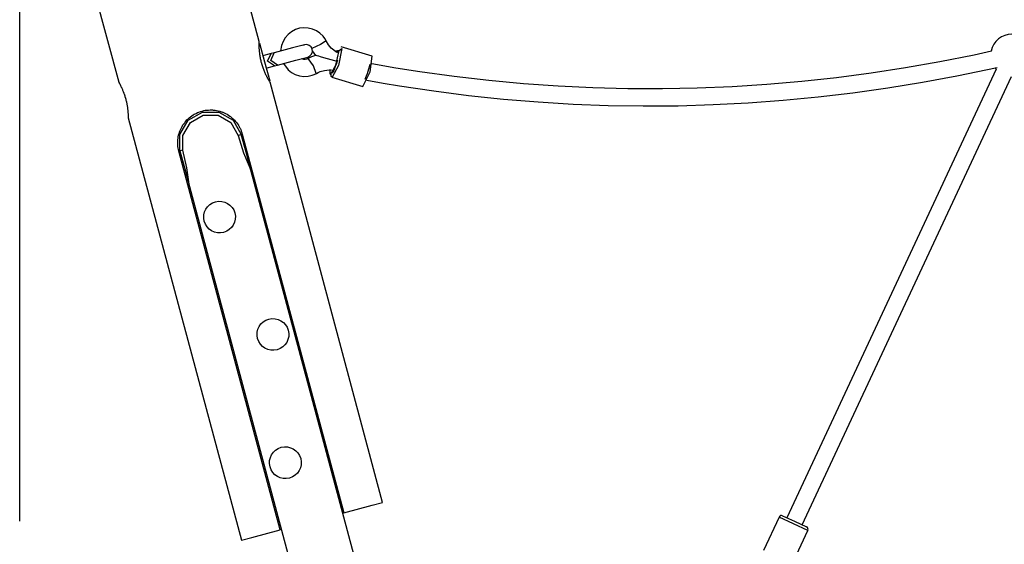
# Model space of a CAD drawing. Units: inches. Extents: x 219 to 375, y 130 to 290.
# Drawn here: x 256 to 265, y 231 to 236 of the extents above; entities that cross this region are included whole.
import ezdxf

# ---------------------------------------------------------------- set-up
doc = ezdxf.new("R2010")
doc.units = ezdxf.units.IN
doc.header["$MEASUREMENT"] = 0
doc.layers.add('Ebene 1', color=7, linetype='Continuous')

# ---------------------------------------------------------------- blocks, each defined once
blk = doc.blocks.new('block 2')
at = {"layer": 'Ebene 1', "color": 179, "lineweight": 25, "true_color": 0x1a171b}
for points in [[(257.7996, 235.7389), (256.4255, 240.8671)], [(255.5394, 231.2091), (255.5394, 236.5897)], [(256.2527, 236.1809), (256.4739, 235.3553)], [(258.4314, 235.7448), (258.4185, 235.7673), (258.403, 235.7878), (258.3737, 235.8168), (258.3398, 235.84), (258.3021, 235.8567), (258.2621, 235.8662), (258.2213, 235.8683), (258.1806, 235.8633), (258.1419, 235.8507), (258.1059, 235.8313), (258.0737, 235.8058), (258.0466, 235.7748), (258.0258, 235.7396), (258.011, 235.701), (258.0029, 235.6495)], [(257.9033, 235.3526), (257.9026, 235.3532), (257.9026, 235.3539), (257.9024, 235.3543), (257.9019, 235.3546), (257.9017, 235.355), (257.9017, 235.3553), (257.9012, 235.356), (257.9002, 235.3579), (257.8988, 235.3603), (257.8971, 235.3627), (257.8952, 235.366), (257.8931, 235.3698), (257.8911, 235.3737), (257.8904, 235.3748), (257.8897, 235.3758), (257.8893, 235.3768), (257.8885, 235.3779), (257.8871, 235.3803), (257.8857, 235.3829), (257.8833, 235.3877), (257.88, 235.393), (257.8773, 235.3991), (257.874, 235.4051), (257.8723, 235.4082), (257.8709, 235.4118), (257.8692, 235.4149), (257.8673, 235.4185), (257.8642, 235.4256), (257.8606, 235.433), (257.8575, 235.4404), (257.8539, 235.4485), (257.8504, 235.4566), (257.8473, 235.4647), (257.8437, 235.4737), (257.8406, 235.4823), (257.8375, 235.4912), (257.8342, 235.5004), (257.8315, 235.5095), (257.8285, 235.5186), (257.8278, 235.5212), (257.8272, 235.5236), (257.8265, 235.526), (257.8258, 235.5281), (257.8244, 235.5331), (257.8229, 235.5377), (257.8204, 235.5476), (257.818, 235.5567), (257.8158, 235.5663), (257.8142, 235.5758), (257.813, 235.5808), (257.812, 235.5853), (257.8117, 235.5879), (257.8113, 235.5903), (257.811, 235.5923), (257.8103, 235.5949), (257.8089, 235.6041), (257.8073, 235.6132), (257.806, 235.6221), (257.8049, 235.6309), (257.8039, 235.6394), (257.8032, 235.6478), (257.8029, 235.65), (257.8029, 235.6521), (257.8025, 235.6538), (257.8025, 235.6559), (257.8022, 235.6597), (257.8018, 235.6637), (257.8015, 235.6711), (257.8008, 235.6785), (257.8003, 235.6852), (257.8003, 235.6919), (257.8001, 235.6933), (257.8001, 235.695), (257.8001, 235.6964), (257.8001, 235.6979), (257.8001, 235.701), (257.8001, 235.7038), (257.7996, 235.7091), (257.7996, 235.7141), (257.7996, 235.7186), (257.7996, 235.7229), (257.7996, 235.7246), (257.7996, 235.7265), (257.7996, 235.7276), (257.7996, 235.7282), (257.7996, 235.7289), (257.7996, 235.7296), (257.7996, 235.7324), (257.7996, 235.735), (257.7996, 235.7363), (257.7996, 235.7377), (257.7996, 235.7384), (257.7996, 235.7389)], [(257.8036, 235.7243), (257.8514, 235.5455), (257.8995, 235.367)], [(258.4314, 235.7448), (258.3803, 235.7103), (258.2981, 235.6724)], [(258.5348, 235.6354), (258.4805, 235.6774), (258.4536, 235.7088), (258.4314, 235.7448)], [(257.9128, 235.6242), (257.879, 235.6149), (257.8359, 235.6037)], [(257.9439, 235.5081), (257.8797, 235.5532), (257.9128, 235.6242)], [(257.9732, 235.5162), (257.909, 235.561), (257.9421, 235.632)], [(257.9421, 235.632), (257.9128, 235.6242)], [(258.2268, 235.7084), (258.1157, 235.6785), (257.9421, 235.632)], [(258.2015, 235.7021), (258.2049, 235.7036), (258.2294, 235.7084)], [(258.2995, 235.65), (258.331, 235.608)], [(258.4748, 235.4277), (258.5246, 235.5155), (258.556, 235.6552), (258.5243, 235.6481)], [(258.5363, 235.6394), (258.5815, 235.6742), (258.5482, 235.5124), (258.4879, 235.4027)], [(258.8657, 235.6001), (258.5747, 235.6897)], [(264.7137, 235.6468), (264.5501, 235.6111), (264.2266, 235.5465), (263.9017, 235.4892), (263.576, 235.4389), (263.249, 235.396), (262.9216, 235.3603), (262.5936, 235.3321), (262.2651, 235.3109), (261.9363, 235.2971), (261.6076, 235.2911), (261.2788, 235.2921), (260.9503, 235.3002), (260.6223, 235.3162), (260.2945, 235.3395), (259.9674, 235.3698), (259.6415, 235.4075), (259.3166, 235.4526), (259.0898, 235.4886), (258.864, 235.5286)], [(257.9732, 235.5162), (258.1467, 235.5627), (258.258, 235.5923)], [(258.0289, 235.5307), (258.0728, 235.4721), (258.1048, 235.4464), (258.1412, 235.427), (258.1803, 235.4142), (258.2208, 235.4089), (258.2618, 235.411), (258.3017, 235.4206), (258.3207, 235.428), (258.3398, 235.4375)], [(258.2614, 235.5768), (258.2547, 235.5737), (258.2476, 235.5712), (258.2349, 235.5687), (258.2223, 235.5691), (258.1991, 235.5761)], [(258.331, 235.6054), (258.295, 235.5946), (258.2614, 235.5768)], [(258.3384, 235.4371), (258.3141, 235.5098), (258.2614, 235.5772)], [(258.5356, 235.5491), (258.5136, 235.5556), (258.4802, 235.566), (258.4462, 235.5761), (258.412, 235.5861), (258.3785, 235.5956), (258.3627, 235.6001), (258.3486, 235.6041), (258.3369, 235.6066), (258.3305, 235.6075), (258.3298, 235.6075)], [(258.5387, 235.5625), (258.5367, 235.5536), (258.5337, 235.5445), (258.5267, 235.5226), (258.5189, 235.5017), (258.5112, 235.4826), (258.5039, 235.4661), (258.4977, 235.4552), (258.4926, 235.4468), (258.4896, 235.4428), (258.4876, 235.4404), (258.4869, 235.4399)], [(258.7789, 235.3129), (258.8491, 235.4523), (258.8657, 235.6001)], [(257.8669, 235.4876), (257.91, 235.4993), (257.9439, 235.5081)], [(257.9439, 235.5081), (257.9732, 235.5162)], [(258.3398, 235.4375), (258.3574, 235.4464), (258.3758, 235.4542), (258.4178, 235.4657), (258.4612, 235.4704), (258.484, 235.4699)], [(258.4685, 235.4678), (258.4678, 235.4382), (258.4748, 235.4277)], [(258.8421, 235.5219), (258.8369, 235.4978), (258.8316, 235.4768), (258.8252, 235.4549), (258.8181, 235.433), (258.8104, 235.4122), (258.7973, 235.3815)], [(258.8174, 235.3741), (258.9706, 235.3465), (259.1239, 235.3207), (259.45, 235.2718), (259.7773, 235.2297), (260.1057, 235.1956), (260.4346, 235.1681), (260.7644, 235.1483), (261.0947, 235.136), (261.4252, 235.1307), (261.7558, 235.1328), (262.0862, 235.1426), (262.4169, 235.1591), (262.7466, 235.1836), (263.0766, 235.2153), (263.4053, 235.254), (263.7333, 235.3002), (264.0607, 235.3539), (264.3868, 235.4146), (264.7664, 235.4947)], [(264.7568, 235.4774), (262.7822, 231.2431)], [(256.4732, 235.3574), (256.4736, 235.3567), (256.4743, 235.3557), (256.475, 235.3543), (256.476, 235.3529), (256.477, 235.3507), (256.4786, 235.3483), (256.48, 235.3455), (256.4817, 235.3422), (256.4834, 235.3388), (256.4837, 235.3376), (256.4846, 235.3369), (256.4848, 235.336), (256.4855, 235.3348), (256.4867, 235.3328), (256.4877, 235.3307), (256.4898, 235.3265), (256.4922, 235.3214), (256.4948, 235.3162), (256.4972, 235.3109), (256.4986, 235.3081), (256.5001, 235.3052), (256.5008, 235.3038), (256.5015, 235.3024), (256.5022, 235.3007), (256.5029, 235.2993), (256.5056, 235.2928), (256.5084, 235.2866), (256.5113, 235.2799), (256.5141, 235.2728), (256.517, 235.2657), (256.5197, 235.2583), (256.5204, 235.2566), (256.5211, 235.2545), (256.5218, 235.2527), (256.5227, 235.2509), (256.524, 235.2471), (256.5254, 235.2432), (256.5278, 235.2351), (256.5308, 235.2273), (256.5332, 235.2192), (256.5356, 235.2111), (256.5368, 235.2068), (256.5382, 235.2025), (256.5389, 235.2008), (256.5392, 235.1987), (256.5399, 235.1965), (256.5402, 235.1944), (256.5427, 235.186), (256.5444, 235.1775), (256.5466, 235.1695), (256.5483, 235.1614), (256.5495, 235.1571), (256.5502, 235.1529), (256.5504, 235.1508), (256.5509, 235.1486), (256.5511, 235.1469), (256.5516, 235.1448), (256.5533, 235.1367), (256.5544, 235.1285), (256.5557, 235.1207), (256.5568, 235.1133), (256.5578, 235.1059), (256.5585, 235.0985), (256.5592, 235.095), (256.5597, 235.0914), (256.5599, 235.088), (256.5604, 235.0847), (256.5611, 235.078), (256.5614, 235.072), (256.5618, 235.0661), (256.5621, 235.0604), (256.5625, 235.0575), (256.5625, 235.0547), (256.5628, 235.0537), (256.5628, 235.0523), (256.5628, 235.0509), (256.5628, 235.0499), (256.5632, 235.0453), (256.5632, 235.0406), (256.5635, 235.0368), (256.5635, 235.0332), (256.5635, 235.0301), (256.5638, 235.0272), (256.5638, 235.0265), (256.5638, 235.0258), (256.5638, 235.0254), (256.5638, 235.0248), (256.5638, 235.0237), (256.5638, 235.023), (256.5638, 235.0213), (256.5638, 235.0201), (256.5638, 235.0194)], [(258.9656, 231.3876), (257.9026, 235.355)], [(258.4879, 235.4027), (258.4812, 235.4096), (258.4791, 235.429)], [(258.4865, 235.403), (258.778, 235.3135)], [(262.9273, 231.1752), (264.9018, 235.4096)], [(258.778, 235.3135), (258.7787, 235.3135), (258.7789, 235.3129)], [(257.0422, 234.7026), (257.0384, 234.7178), (257.0355, 234.7331), (257.0334, 234.7483), (257.0324, 234.7633), (257.0317, 234.7786), (257.0317, 234.7941), (257.032, 234.7979), (257.032, 234.8015), (257.0324, 234.8053), (257.0327, 234.8093), (257.0334, 234.817), (257.0344, 234.8244), (257.037, 234.8392), (257.0398, 234.8541), (257.0436, 234.8689), (257.0482, 234.883), (257.0493, 234.8868), (257.0508, 234.8904), (257.0522, 234.8938), (257.0536, 234.8975), (257.0563, 234.9042), (257.0596, 234.9111), (257.0658, 234.9245), (257.0729, 234.9376), (257.0806, 234.9507), (257.0892, 234.9631), (257.0937, 234.9691), (257.0983, 234.9751), (257.1008, 234.9779), (257.103, 234.981), (257.1054, 234.9838), (257.1078, 234.9867), (257.118, 234.9979), (257.129, 235.0086), (257.14, 235.0184), (257.1519, 235.028), (257.164, 235.0372), (257.1766, 235.0456), (257.1802, 235.0473), (257.1834, 235.0494), (257.1865, 235.0516), (257.19, 235.0534), (257.1967, 235.0573), (257.2038, 235.0604), (257.2175, 235.0671), (257.232, 235.0728), (257.2465, 235.078), (257.2613, 235.0823)], [(257.0518, 234.7052), (257.0518, 234.8608), (257.1294, 234.9951), (257.2637, 235.0728), (257.4194, 235.0728), (257.5538, 234.9951), (257.6313, 234.8608)], [(257.2613, 235.0823), (257.2765, 235.0861), (257.2916, 235.089), (257.3068, 235.0912), (257.3219, 235.0921), (257.3371, 235.0928), (257.3526, 235.0928), (257.3566, 235.0926), (257.3605, 235.0926), (257.3643, 235.0921), (257.3678, 235.0919), (257.3757, 235.0912), (257.3833, 235.09), (257.3981, 235.0875), (257.4131, 235.0847), (257.4274, 235.0809), (257.442, 235.0763), (257.4454, 235.0749), (257.4489, 235.0739), (257.4525, 235.0725), (257.4559, 235.0709), (257.4632, 235.0682), (257.4701, 235.0649), (257.4835, 235.0587), (257.4966, 235.0513), (257.5093, 235.0435), (257.5221, 235.0351), (257.5279, 235.0308), (257.534, 235.0261), (257.5369, 235.0237), (257.5397, 235.0213), (257.5428, 235.0187), (257.5457, 235.0163), (257.5565, 235.006), (257.5672, 234.9955), (257.5774, 234.9843), (257.5869, 234.9726), (257.5958, 234.9605), (257.6043, 234.9479), (257.6063, 234.9443), (257.608, 234.9412), (257.6103, 234.9376), (257.612, 234.9345), (257.6158, 234.9278), (257.6194, 234.9207), (257.6258, 234.9069), (257.6313, 234.8925), (257.6366, 234.878), (257.6409, 234.8632)], [(256.5638, 235.0194), (257.6327, 231.0302)], [(257.0806, 234.713), (257.0797, 234.8528), (257.1505, 234.9739), (257.2716, 235.0449), (257.4117, 235.0439), (257.5333, 234.9746), (257.6024, 234.8528)], [(257.6024, 234.8528), (257.617, 234.8568), (257.6313, 234.8608)], [(257.6024, 234.8528), (257.6537, 234.6892), (257.7209, 234.5256)], [(257.7209, 234.5256), (257.6766, 234.6925), (257.6313, 234.8608)], [(257.6409, 234.8632), (258.5987, 231.2892)], [(257.9996, 231.1287), (257.0422, 234.7026)], [(257.0806, 234.713), (257.0663, 234.709), (257.0518, 234.7052)], [(257.0518, 234.7052), (257.097, 234.5376), (257.1414, 234.3707)], [(257.1414, 234.3707), (257.118, 234.5461), (257.0806, 234.713)], [(260.062, 225.7891), (257.7209, 234.5256)], [(257.1414, 234.3707), (259.4407, 225.7891)], [(258.5987, 231.2892), (258.8664, 231.3612), (258.9656, 231.3876)], [(258.5987, 231.2892), (258.5892, 231.2868)], [(262.7414, 231.2617), (262.8549, 231.2091), (262.9683, 231.1563)], [(262.7083, 231.2498), (262.5604, 230.9325)], [(262.9802, 231.123), (262.8444, 231.1862), (262.7083, 231.2498)], [(257.6327, 231.0302), (257.7319, 231.057), (257.9996, 231.1287)], [(258.0096, 231.1316), (257.9996, 231.1287)], [(262.8324, 230.8059), (262.9802, 231.123)]]:
    blk.add_lwpolyline(points, dxfattribs=at)
for points in [[(264.9067, 235.809), (264.8114, 235.809), (264.7289, 235.7413), (264.7106, 235.6481)], [(264.7454, 235.4905), (264.749, 235.4859), (264.7525, 235.4812), (264.7564, 235.4768)], [(262.7414, 231.2617), (262.729, 231.2677), (262.7142, 231.262), (262.7083, 231.2498)], [(262.9802, 231.123), (262.9858, 231.1354), (262.9805, 231.1502), (262.9683, 231.1563)]]:
    blk.add_open_spline(points, degree=3, dxfattribs=at)
for points, knots in [([(258.258, 235.5923), (258.29, 235.6008), (258.309, 235.634), (258.3007, 235.6657), (258.2917, 235.6976), (258.2587, 235.7169), (258.2268, 235.7084)], [0, 0, 0, 0, 1, 1, 1, 2, 2, 2, 2]), ([(257.3872, 234.2258), (257.3075, 234.2043), (257.2599, 234.1221), (257.2815, 234.0419), (257.3026, 233.9623), (257.3852, 233.9146), (257.4649, 233.9361), (257.545, 233.9573), (257.5925, 234.0398), (257.571, 234.1199), (257.5498, 234.1993), (257.467, 234.2472), (257.3872, 234.2258), (257.3872, 234.2258), (257.3872, 234.2258), (257.3872, 234.2258)], [0, 0, 0, 0, 1, 1, 1, 2, 2, 2, 3, 3, 3, 4, 4, 4, 5, 5, 5, 5]), ([(257.8911, 233.1184), (257.8113, 233.0972), (257.7636, 233.0147), (257.7851, 232.9346), (257.8063, 232.8549), (257.889, 232.8072), (257.9686, 232.8289), (258.0487, 232.8502), (258.0964, 232.9324), (258.0749, 233.0125), (258.0537, 233.0919), (257.9706, 233.1399), (257.8911, 233.1184), (257.8911, 233.1184), (257.8911, 233.1184), (257.8911, 233.1184)], [0, 0, 0, 0, 1, 1, 1, 2, 2, 2, 3, 3, 3, 4, 4, 4, 5, 5, 5, 5]), ([(258.0085, 231.9076), (257.9284, 231.8861), (257.8811, 231.8039), (257.9024, 231.7238), (257.9238, 231.6437), (258.0063, 231.5965), (258.0861, 231.6176), (258.1662, 231.6393), (258.2139, 231.7218), (258.1922, 231.8015), (258.1708, 231.8808), (258.0878, 231.9288), (258.0085, 231.9076), (258.0085, 231.9076), (258.0085, 231.9076), (258.0085, 231.9076)], [0, 0, 0, 0, 1, 1, 1, 2, 2, 2, 3, 3, 3, 4, 4, 4, 5, 5, 5, 5])]:
    blk.add_open_spline(points, degree=3, knots=knots, dxfattribs=at)

msp = doc.modelspace()

# ---------------------------------------------------------------- block references
at = {"layer": 'Ebene 1'}
msp.add_blockref('block 2', (0, 0), dxfattribs=at)

doc.saveas('drawing.dxf')
